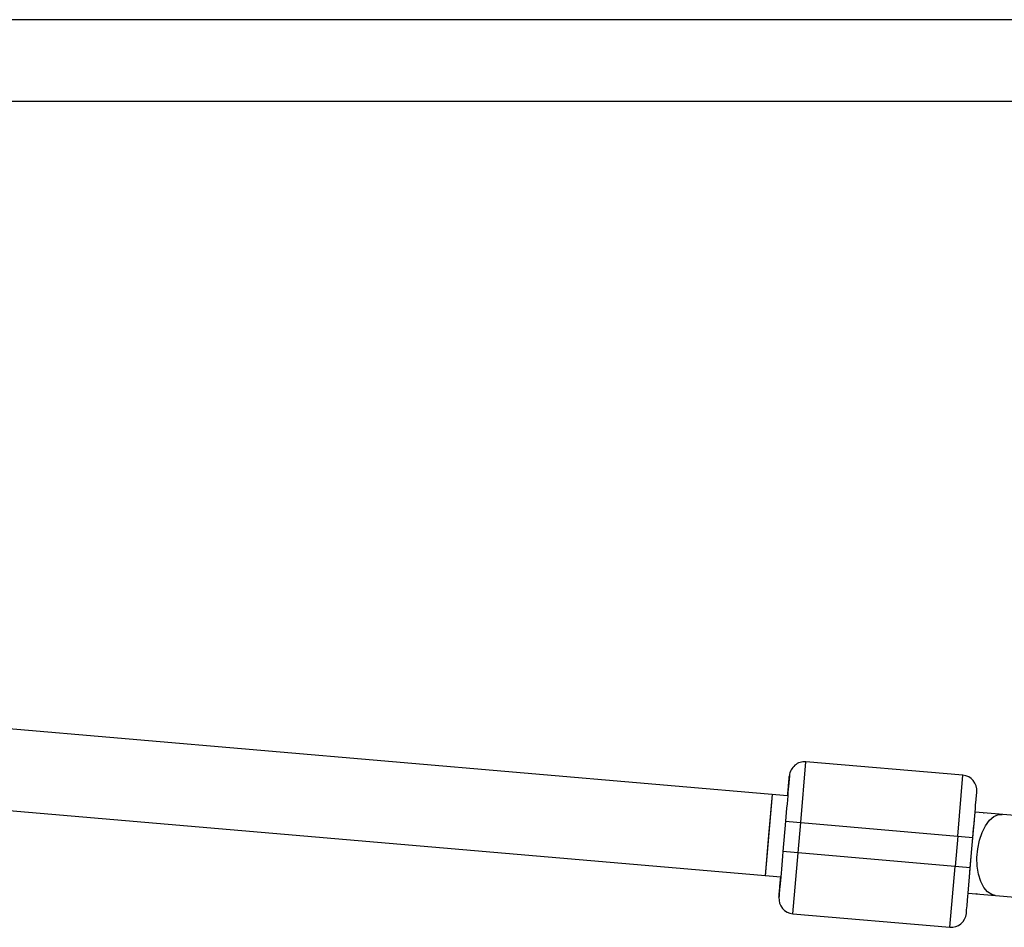
# Model space of a CAD drawing. Units: millimetres. Extents: x -2670 to 2680, y -2675 to 2675.
# Drawn here: x 638 to 831, y -1136 to -958 of the extents above; entities that cross this region are included whole.
import ezdxf

# ---------------------------------------------------------------- set-up
doc = ezdxf.new("R2010")
doc.units = ezdxf.units.MM

msp = doc.modelspace()

# ---------------------------------------------------------------- linework, layer by layer
at = {"color": 7, "linetype": 'Continuous', "lineweight": 25}
for p, q in [((855.2, -957.6), (529.23, -957.6)), ((788.85, -1110.27), (-854.61, -968.9)), ((529.23, -973.6), (855.15, -973.6)), ((-855.98, -984.84), (787.48, -1126.22)), ((791.42, -1115.51), (792.44, -1103.56)), ((823.33, -1106.21), (792.44, -1103.56)), ((789.2, -1106.29), (789.2, -1106.29)), ((822.31, -1118.17), (823.33, -1106.21)), ((784.49, -1125.96), (785.87, -1110.02)), ((785.18, -1117.99), (785.87, -1110.02)), ((838.29, -1114.53), (825.72, -1113.45)), ((827.37, -1113.59), (827.54, -1113.61)), ((788.43, -1115.26), (787.92, -1121.23)), ((788.43, -1115.26), (825.29, -1118.43)), ((790.91, -1121.49), (791.42, -1115.51)), ((784.49, -1125.96), (785.18, -1117.99)), ((822.31, -1118.17), (821.79, -1124.15)), ((824.78, -1124.41), (825.29, -1118.43)), ((824.78, -1124.41), (787.92, -1121.23)), ((789.87, -1133.45), (790.91, -1121.49)), ((820.76, -1136.1), (821.79, -1124.15)), ((824.35, -1129.39), (836.92, -1130.47)), ((787.14, -1130.2), (787.14, -1130.2)), ((826.17, -1129.54), (826, -1129.53)), ((789.87, -1133.45), (820.76, -1136.1))]:
    msp.add_line(p, q, dxfattribs=at)
at = {"color": 8, "linetype": 'Continuous', "lineweight": 25}
for p, q in [((825.04, -1121.42), (825.72, -1113.45)), ((824.35, -1129.39), (825.04, -1121.42))]:
    msp.add_line(p, q, dxfattribs=at)
at = {"color": 8, "linetype": 'Continuous', "lineweight": 25, "flags": 128}
msp.add_lwpolyline([(829.68, -1129.85), (829.01, -1129.68), (828.17, -1129.14), (827.43, -1128.27), (826.83, -1127.09), (826.4, -1125.67), (826.15, -1124.08), (826.09, -1122.38), (826.24, -1120.65), (826.58, -1118.99), (827.1, -1117.45), (827.77, -1116.13), (828.56, -1115.07), (829.44, -1114.34), (830.36, -1113.95), (831.05, -1113.9)], dxfattribs=at)
at = {"color": 7, "linetype": 'Continuous', "lineweight": 25}
for centre, start, end in [((792.19, -1106.55), 85.0834, 175.0834), ((792.19, -1106.55), 85.0834, 175.0834), ((823.07, -1109.2), 355.0834, 85.0834), ((790.13, -1130.46), 175.0834, 265.0834), ((790.13, -1130.46), 175.0834, 265.0834), ((821.02, -1133.11), 265.0834, 355.0834)]:
    msp.add_arc(centre, 3, start, end, dxfattribs=at)
for points, knots in [([(789.2, -1106.29), (789.2, -1106.29), (789.12, -1107.23), (788.83, -1110.6), (788.63, -1112.88), (788.43, -1115.26)], [0, 0, 0, 0, 0.5, 0.5, 1, 1, 1, 1]), ([(788.85, -1110.27), (788.89, -1109.8), (788.98, -1108.84), (789.07, -1107.71), (789.17, -1106.59), (789.19, -1106.41), (789.2, -1106.29)], [0, 0, 0, 0, 0.199703, 0.410405, 0.616727, 1, 1, 1, 1]), ([(825.29, -1118.43), (825.5, -1116.05), (825.69, -1113.77), (825.98, -1110.4), (826.06, -1109.46), (826.06, -1109.46)], [0, 0, 0, 0, 0.5, 0.5, 1, 1, 1, 1]), ([(787.92, -1121.23), (787.71, -1123.61), (787.51, -1125.89), (787.22, -1129.26), (787.14, -1130.2), (787.14, -1130.2)], [0, 0, 0, 0, 0.5, 0.5, 1, 1, 1, 1]), ([(824.01, -1133.37), (824.01, -1133.37), (824.09, -1132.43), (824.38, -1129.06), (824.57, -1126.78), (824.78, -1124.41)], [0, 0, 0, 0, 0.5, 0.5, 1, 1, 1, 1]), ([(787.14, -1130.2), (787.15, -1130.08), (787.16, -1129.9), (787.26, -1128.78), (787.36, -1127.65), (787.44, -1126.69), (787.48, -1126.21)], [0, 0, 0, 0, 0.3832729, 0.5895955, 0.8002965, 1, 1, 1, 1])]:
    msp.add_open_spline(points, degree=3, knots=knots, dxfattribs=at)

doc.saveas('drawing.dxf')
